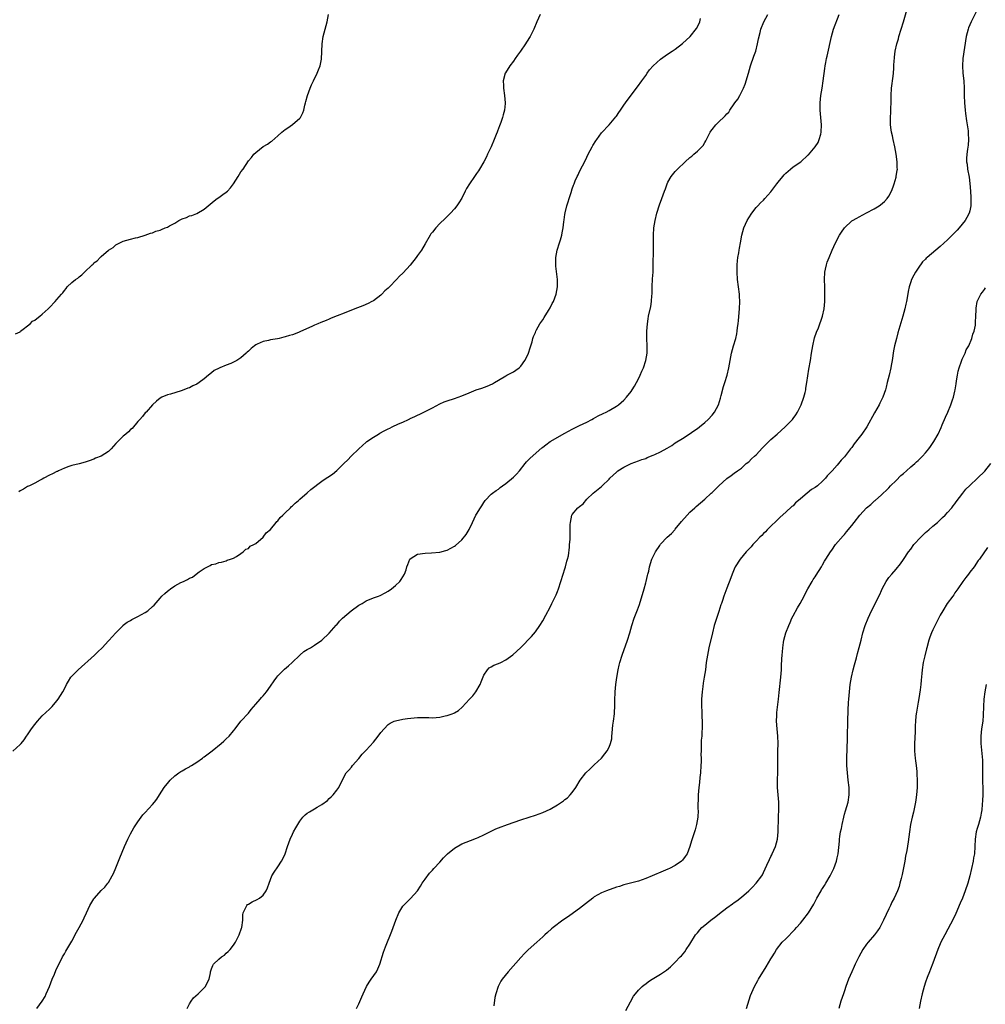
# Model space of a CAD drawing. Units: inches. Extents: x 2520000 to 2523000, y 1554000 to 1557000.
# Drawn here: x 2520661 to 2520923, y 1555284 to 1555552 of the extents above; entities that cross this region are included whole.
import ezdxf

# ---------------------------------------------------------------- set-up
doc = ezdxf.new("R2010")
doc.units = ezdxf.units.IN
doc.header["$MEASUREMENT"] = 0
doc.layers.add('LD25201554_10ft', color=93, linetype='Continuous')

msp = doc.modelspace()

# ---------------------------------------------------------------- linework, layer by layer
at = {"layer": 'LD25201554_10ft'}
for points, elevation in [([(2520659.74, 1555466.26), (2520661, 1555466.82), (2520661.07, 1555466.93), (2520663.7, 1555469), (2520664.34, 1555469.66), (2520665, 1555469.98), (2520665.55, 1555470.45), (2520666.34, 1555471), (2520667, 1555471.55), (2520668.59, 1555473), (2520668.78, 1555473.22), (2520669, 1555473.42), (2520670.55, 1555475), (2520671, 1555475.56), (2520672.27, 1555477), (2520672.6, 1555477.4), (2520673, 1555478.05), (2520673.46, 1555478.54), (2520673.81, 1555479), (2520675, 1555480.17), (2520676.01, 1555481), (2520676.63, 1555481.37), (2520677, 1555481.73), (2520677.76, 1555482.24), (2520678.45, 1555483), (2520680.54, 1555485), (2520680.8, 1555485.2), (2520681, 1555485.49), (2520681.93, 1555486.07), (2520682.71, 1555487), (2520683, 1555487.29), (2520685, 1555489), (2520686.27, 1555489.73), (2520687, 1555490.39), (2520688.04, 1555491), (2520689, 1555491.41), (2520691, 1555491.99), (2520692.31, 1555492.31), (2520693, 1555492.43), (2520694.98, 1555493.02), (2520696.43, 1555493.57), (2520697, 1555493.72), (2520697.9, 1555494.1), (2520699, 1555494.4), (2520699.43, 1555494.57), (2520700.39, 1555495), (2520701, 1555495.23), (2520701.55, 1555495.55), (2520703, 1555496.33), (2520704.14, 1555497), (2520705, 1555497.48), (2520706.16, 1555497.84), (2520707, 1555498.26), (2520707.61, 1555498.39), (2520709.04, 1555498.96), (2520711, 1555500.08), (2520712.04, 1555501), (2520713.67, 1555502.33), (2520714.53, 1555503), (2520715, 1555503.3), (2520716.06, 1555504.06), (2520717, 1555504.71), (2520717.3, 1555505), (2520718.13, 1555505.87), (2520718.94, 1555507), (2520720.26, 1555509), (2520721, 1555510.23), (2520721.56, 1555511), (2520723, 1555513.22), (2520723.82, 1555514.18), (2520724.5, 1555515), (2520725, 1555515.54), (2520727, 1555517.09), (2520728.22, 1555517.78), (2520729, 1555518.35), (2520729.39, 1555518.61), (2520731, 1555520.02), (2520732.08, 1555521), (2520733, 1555521.74), (2520733.76, 1555522.24), (2520735, 1555523.09), (2520737, 1555524.84), (2520737.13, 1555525), (2520737.76, 1555526.24), (2520738.07, 1555527), (2520738.38, 1555528.38), (2520738.53, 1555529), (2520738.64, 1555529.36), (2520739.04, 1555531), (2520739.76, 1555533), (2520740.17, 1555533.83), (2520740.71, 1555535), (2520741.73, 1555537), (2520742.04, 1555537.96), (2520742.5, 1555539), (2520742.87, 1555540.87), (2520743.04, 1555545), (2520743.37, 1555547), (2520744.37, 1555551), (2520744.74, 1555553)], 6620), ([(2520802.26, 1555553), (2520801.35, 1555551), (2520800.58, 1555549), (2520799.58, 1555547), (2520798.54, 1555545.46), (2520798.27, 1555545), (2520796.92, 1555543), (2520796.1, 1555541.9), (2520795.53, 1555541), (2520795, 1555540.3), (2520794.04, 1555539), (2520792.87, 1555537.13), (2520792.81, 1555537), (2520792.26, 1555535), (2520792.29, 1555533.71), (2520792.33, 1555533), (2520792.62, 1555531), (2520792.8, 1555529), (2520792.8, 1555528.8), (2520792.64, 1555527), (2520792.26, 1555525.74), (2520792.1, 1555525), (2520791.61, 1555523.61), (2520791.26, 1555522.74), (2520791, 1555522.02), (2520790.69, 1555521.31), (2520790.59, 1555521), (2520790.35, 1555520.35), (2520789.81, 1555519), (2520789, 1555517.07), (2520787.99, 1555515), (2520787.68, 1555514.32), (2520787, 1555512.93), (2520785.83, 1555511), (2520785.5, 1555510.5), (2520785, 1555509.75), (2520784.44, 1555509), (2520783.05, 1555506.95), (2520782.31, 1555505.69), (2520781.95, 1555505), (2520781, 1555503.1), (2520780.21, 1555501.79), (2520779.64, 1555501), (2520779, 1555500.19), (2520777.9, 1555499), (2520776.44, 1555497.56), (2520775, 1555496.17), (2520773.94, 1555495), (2520773, 1555493.88), (2520772.62, 1555493.38), (2520772.38, 1555493), (2520771, 1555490.71), (2520770.03, 1555489), (2520769, 1555487.5), (2520768.63, 1555487), (2520767, 1555484.9), (2520766.1, 1555483.9), (2520765, 1555482.74), (2520764.06, 1555481.94), (2520763.21, 1555481), (2520761.34, 1555479), (2520761, 1555478.65), (2520760.12, 1555477.88), (2520759.3, 1555477), (2520759, 1555476.73), (2520757, 1555475.25), (2520756.56, 1555475), (2520755.53, 1555474.47), (2520754.15, 1555473.85), (2520751.96, 1555473), (2520749, 1555471.9), (2520747.1, 1555471.1), (2520745.54, 1555470.46), (2520745, 1555470.21), (2520744.11, 1555469.89), (2520742.67, 1555469.33), (2520741.92, 1555469), (2520741, 1555468.63), (2520740.25, 1555468.25), (2520737.16, 1555466.84), (2520737, 1555466.75), (2520736.59, 1555466.59), (2520735, 1555466), (2520734.21, 1555465.79), (2520733, 1555465.4), (2520732.65, 1555465.35), (2520731.34, 1555465), (2520730.9, 1555464.9), (2520729, 1555464.59), (2520728.44, 1555464.44), (2520727, 1555464.19), (2520725.41, 1555463.41), (2520725, 1555463.24), (2520724.7, 1555463), (2520723.72, 1555462.28), (2520723, 1555461.56), (2520722.7, 1555461.3), (2520722.43, 1555461), (2520721.66, 1555460.34), (2520721, 1555459.75), (2520719.89, 1555459), (2520719, 1555458.55), (2520718.23, 1555458.23), (2520717, 1555457.76), (2520715.28, 1555457), (2520715.08, 1555456.92), (2520713.74, 1555456.26), (2520713, 1555455.67), (2520712.21, 1555455), (2520711, 1555454.04), (2520709.64, 1555453), (2520709, 1555452.59), (2520707.88, 1555452.12), (2520707, 1555451.61), (2520706.54, 1555451.46), (2520705.46, 1555451), (2520704.74, 1555450.74), (2520701.89, 1555449.89), (2520701, 1555449.64), (2520699.49, 1555449), (2520699, 1555448.73), (2520698.05, 1555447.95), (2520697, 1555446.95), (2520695.21, 1555445), (2520695, 1555444.76), (2520694.23, 1555443.77), (2520693.49, 1555443), (2520693, 1555442.4), (2520691.43, 1555440.57), (2520691, 1555440.22), (2520690.41, 1555439.59), (2520689.72, 1555439), (2520689, 1555438.42), (2520687, 1555436.45), (2520685.69, 1555435), (2520685, 1555434.33), (2520683, 1555433.01), (2520681.51, 1555432.49), (2520681, 1555432.23), (2520679.74, 1555431.74), (2520678.63, 1555431.37), (2520677, 1555430.92), (2520675, 1555430.44), (2520674.19, 1555430.19), (2520673, 1555429.72), (2520671.37, 1555429), (2520671.13, 1555428.87), (2520671, 1555428.84), (2520669.8, 1555428.2), (2520669, 1555427.84), (2520667.42, 1555427), (2520667, 1555426.73), (2520666.46, 1555426.46), (2520665, 1555425.66), (2520663.53, 1555425), (2520663, 1555424.74), (2520661.93, 1555424.07), (2520661, 1555423.57), (2520660.67, 1555423.33)], 6630), ([(2520665.49, 1555283), (2520667, 1555285), (2520667.75, 1555286.25), (2520668.08, 1555287), (2520668.94, 1555289), (2520669.73, 1555291), (2520670.29, 1555292.29), (2520670.68, 1555293.32), (2520671.49, 1555295), (2520672.03, 1555296.03), (2520672.51, 1555297), (2520673, 1555297.84), (2520673.45, 1555298.55), (2520675, 1555301.27), (2520676.26, 1555303.74), (2520677.01, 1555305), (2520678.1, 1555307), (2520678.4, 1555307.6), (2520678.99, 1555309), (2520679.94, 1555311), (2520681, 1555312.75), (2520681.2, 1555313), (2520683, 1555315.04), (2520684.02, 1555315.98), (2520684.85, 1555317), (2520685, 1555317.22), (2520685.99, 1555319), (2520686.34, 1555319.66), (2520687, 1555321.24), (2520687.73, 1555323), (2520688.08, 1555323.92), (2520689.33, 1555327), (2520690.26, 1555329), (2520691, 1555330.41), (2520691.92, 1555332.08), (2520693, 1555333.73), (2520693.88, 1555335), (2520694.36, 1555335.64), (2520695, 1555336.28), (2520697, 1555338.39), (2520697.53, 1555339), (2520698.15, 1555339.85), (2520698.9, 1555341), (2520700.17, 1555343), (2520700.51, 1555343.49), (2520701, 1555344.14), (2520701.39, 1555344.61), (2520701.76, 1555345), (2520703, 1555346.18), (2520704.12, 1555347), (2520704.65, 1555347.35), (2520705, 1555347.54), (2520705.89, 1555348.11), (2520707, 1555348.63), (2520707.21, 1555348.79), (2520707.57, 1555349), (2520709, 1555349.9), (2520710.51, 1555351), (2520710.77, 1555351.23), (2520711, 1555351.38), (2520713.18, 1555353), (2520715.64, 1555355), (2520716.35, 1555355.65), (2520717, 1555356.22), (2520717.8, 1555357), (2520719, 1555358.45), (2520719.42, 1555359), (2520720.99, 1555361), (2520723, 1555363.25), (2520723.78, 1555364.22), (2520725, 1555365.65), (2520726.18, 1555367), (2520726.53, 1555367.47), (2520727, 1555367.94), (2520727.91, 1555369), (2520729, 1555370.55), (2520729.99, 1555372.01), (2520730.74, 1555373), (2520731, 1555373.32), (2520732.86, 1555375.14), (2520733.89, 1555376.11), (2520734.9, 1555377), (2520737, 1555379), (2520738.06, 1555379.94), (2520739, 1555380.47), (2520739.32, 1555380.68), (2520739.91, 1555381), (2520741, 1555381.69), (2520743, 1555383.02), (2520745, 1555384.99), (2520746.88, 1555387.12), (2520747, 1555387.22), (2520747.75, 1555388.24), (2520748.58, 1555389), (2520750.91, 1555391), (2520753, 1555392.51), (2520753.88, 1555393), (2520755, 1555393.69), (2520757, 1555394.51), (2520758.38, 1555395), (2520758.82, 1555395.18), (2520760.13, 1555395.87), (2520761, 1555396.36), (2520761.91, 1555397), (2520763, 1555397.89), (2520764.18, 1555399), (2520764.52, 1555399.48), (2520765, 1555400.27), (2520765.46, 1555401), (2520765.84, 1555402.16), (2520766.07, 1555403), (2520766.35, 1555403.64), (2520766.9, 1555405), (2520767, 1555405.12), (2520769, 1555406.36), (2520771, 1555406.69), (2520772.73, 1555406.73), (2520775, 1555406.95), (2520776.64, 1555407.36), (2520777, 1555407.47), (2520778.05, 1555408.05), (2520779, 1555408.54), (2520779.26, 1555408.74), (2520781, 1555410.34), (2520782.22, 1555411.78), (2520783, 1555413.1), (2520783.87, 1555415), (2520784.82, 1555417), (2520785, 1555417.31), (2520786.08, 1555419), (2520786.47, 1555419.53), (2520787, 1555420.48), (2520787.39, 1555421), (2520789, 1555422.68), (2520789.33, 1555423), (2520790.29, 1555423.71), (2520791, 1555424.05), (2520791.46, 1555424.54), (2520792.1, 1555425), (2520793, 1555425.58), (2520795, 1555427.28), (2520795.83, 1555428.17), (2520796.65, 1555429), (2520798.24, 1555431), (2520798.56, 1555431.44), (2520799, 1555431.89), (2520799.53, 1555432.47), (2520802.76, 1555435.24), (2520803, 1555435.42), (2520803.87, 1555436.13), (2520805.01, 1555437), (2520809, 1555439.3), (2520811, 1555440.38), (2520813, 1555441.32), (2520815, 1555442.28), (2520816.29, 1555443), (2520816.74, 1555443.26), (2520818.04, 1555443.96), (2520819.39, 1555444.61), (2520820.26, 1555445), (2520821, 1555445.38), (2520823, 1555446.58), (2520823.6, 1555447), (2520825, 1555448.26), (2520825.75, 1555449), (2520827, 1555450.55), (2520827.33, 1555451), (2520827.94, 1555452.06), (2520828.5, 1555453), (2520829, 1555454.04), (2520829.5, 1555455), (2520829.92, 1555456.08), (2520830.35, 1555457), (2520830.99, 1555459), (2520831.32, 1555461), (2520831.36, 1555463), (2520831.3, 1555465), (2520831.3, 1555467), (2520831.46, 1555469), (2520831.68, 1555470.32), (2520831.77, 1555471), (2520832.33, 1555473.67), (2520832.55, 1555475), (2520832.66, 1555476.66), (2520832.71, 1555477), (2520832.74, 1555479), (2520832.83, 1555481.17), (2520832.95, 1555483), (2520833.03, 1555485), (2520833.07, 1555489), (2520833.06, 1555493), (2520833.18, 1555495), (2520833.52, 1555497), (2520834.03, 1555499), (2520834.74, 1555501.26), (2520835.36, 1555503), (2520836.05, 1555505), (2520836.32, 1555505.67), (2520836.78, 1555507), (2520837, 1555507.42), (2520837.93, 1555509), (2520839, 1555510.34), (2520839.33, 1555510.67), (2520839.6, 1555511), (2520841.7, 1555513), (2520843, 1555514.11), (2520843.5, 1555514.5), (2520844.08, 1555515), (2520845, 1555515.82), (2520846.23, 1555517), (2520846.57, 1555517.43), (2520847, 1555518.17), (2520847.33, 1555518.67), (2520848.51, 1555521), (2520848.69, 1555521.31), (2520849, 1555521.76), (2520849.99, 1555523), (2520851, 1555524), (2520852.07, 1555525), (2520852.57, 1555525.43), (2520853, 1555525.97), (2520853.54, 1555526.46), (2520853.82, 1555527), (2520855, 1555528.68), (2520855.2, 1555529), (2520856, 1555530), (2520856.51, 1555531), (2520857, 1555531.87), (2520857.52, 1555533), (2520857.97, 1555534.03), (2520858.89, 1555537), (2520859.48, 1555539), (2520860.37, 1555541.63), (2520860.86, 1555543), (2520861.38, 1555545), (2520861.61, 1555546.39), (2520862.07, 1555548.07), (2520862.26, 1555549), (2520863.03, 1555550.97), (2520864.19, 1555553)], 6650), ([(2520706.41, 1555283), (2520707, 1555284.25), (2520707.42, 1555285), (2520708.14, 1555285.86), (2520709.4, 1555287), (2520711.35, 1555289), (2520711.86, 1555290.14), (2520712.34, 1555291), (2520712.69, 1555292.69), (2520712.73, 1555293), (2520713, 1555293.8), (2520713.33, 1555294.67), (2520713.56, 1555295), (2520715, 1555296.38), (2520715.74, 1555297), (2520716.5, 1555297.5), (2520717, 1555298), (2520717.56, 1555298.44), (2520718.06, 1555299), (2520719, 1555300.25), (2520719.49, 1555301), (2520719.93, 1555301.93), (2520720.49, 1555303), (2520721.16, 1555304.84), (2520721.21, 1555305), (2520721.48, 1555307), (2520721.53, 1555308.47), (2520721.6, 1555309), (2520722.25, 1555310.25), (2520722.56, 1555311), (2520722.78, 1555311.22), (2520723, 1555311.38), (2520724.03, 1555311.97), (2520725.38, 1555312.62), (2520725.99, 1555313), (2520727, 1555313.79), (2520727.86, 1555315), (2520728.22, 1555315.78), (2520728.62, 1555317), (2520729.41, 1555319), (2520729.99, 1555320.01), (2520731, 1555321.44), (2520732.01, 1555323), (2520732.36, 1555323.64), (2520732.98, 1555325), (2520733.68, 1555327), (2520734.33, 1555329), (2520735, 1555330.39), (2520735.27, 1555331), (2520735.93, 1555332.07), (2520736.43, 1555333), (2520737, 1555333.85), (2520737.82, 1555335), (2520738.43, 1555335.57), (2520739, 1555336.06), (2520739.59, 1555336.41), (2520740.5, 1555337), (2520741, 1555337.25), (2520741.66, 1555337.66), (2520743, 1555338.4), (2520744.47, 1555339.53), (2520745, 1555340.03), (2520745.53, 1555340.47), (2520746.06, 1555341), (2520747, 1555342.27), (2520747.6, 1555343), (2520748.02, 1555343.98), (2520748.54, 1555345), (2520749, 1555346.06), (2520749.59, 1555347), (2520750.29, 1555347.71), (2520751, 1555348.54), (2520751.32, 1555349), (2520753, 1555350.94), (2520753.93, 1555352.07), (2520755, 1555353.13), (2520757, 1555355.34), (2520758.27, 1555357), (2520759, 1555357.99), (2520759.89, 1555359), (2520761, 1555360.1), (2520761.54, 1555360.46), (2520762.6, 1555361), (2520763, 1555361.18), (2520765, 1555361.59), (2520766.25, 1555361.75), (2520769, 1555362.03), (2520770.07, 1555362.07), (2520771, 1555362.06), (2520772.02, 1555362.02), (2520773, 1555361.96), (2520774.03, 1555362.03), (2520775, 1555362.11), (2520776.45, 1555362.45), (2520777, 1555362.56), (2520778.35, 1555363), (2520778.81, 1555363.19), (2520779, 1555363.32), (2520780.09, 1555363.91), (2520781.11, 1555364.89), (2520783.05, 1555367), (2520784.03, 1555367.97), (2520784.81, 1555369), (2520785.98, 1555371), (2520786.24, 1555371.76), (2520787, 1555373.58), (2520787.96, 1555375), (2520788.46, 1555375.54), (2520789, 1555375.8), (2520789.74, 1555376.26), (2520791, 1555376.69), (2520791.56, 1555377), (2520793, 1555377.68), (2520794.9, 1555379.1), (2520795.98, 1555380.02), (2520797, 1555381.02), (2520799.93, 1555384.07), (2520801, 1555385.32), (2520802.19, 1555387), (2520803, 1555388.28), (2520803.85, 1555389.85), (2520805, 1555391.98), (2520805.5, 1555393), (2520806.45, 1555395), (2520806.6, 1555395.4), (2520807, 1555396.26), (2520807.3, 1555397), (2520807.94, 1555399), (2520808.53, 1555401), (2520809, 1555402.4), (2520809.17, 1555403), (2520809.53, 1555404.47), (2520809.73, 1555405), (2520809.96, 1555405.96), (2520810.27, 1555408.27), (2520810.28, 1555409), (2520810.4, 1555410.4), (2520810.41, 1555411), (2520810.46, 1555411.54), (2520810.47, 1555413), (2520810.44, 1555414.44), (2520810.5, 1555415), (2520810.89, 1555417), (2520811, 1555417.18), (2520812.57, 1555419), (2520812.82, 1555419.18), (2520813, 1555419.39), (2520813.96, 1555420.04), (2520815, 1555421.3), (2520816.69, 1555423), (2520819, 1555424.82), (2520819.16, 1555425), (2520821, 1555426.75), (2520821.21, 1555427), (2520823, 1555428.71), (2520823.39, 1555429), (2520825, 1555430.04), (2520827, 1555431.01), (2520829, 1555431.72), (2520829.92, 1555432.08), (2520831, 1555432.42), (2520831.38, 1555432.62), (2520833, 1555433.25), (2520833.47, 1555433.47), (2520835, 1555434.2), (2520836.79, 1555435.21), (2520838.04, 1555435.96), (2520839, 1555436.62), (2520841, 1555437.85), (2520842.79, 1555439), (2520844.08, 1555439.92), (2520845, 1555440.54), (2520845.61, 1555441), (2520847, 1555442.14), (2520847.94, 1555443), (2520849, 1555444.17), (2520849.69, 1555445), (2520850.76, 1555447), (2520851.26, 1555448.74), (2520851.49, 1555449.49), (2520852.09, 1555451.91), (2520852.49, 1555453), (2520853.11, 1555455), (2520853.55, 1555457), (2520853.89, 1555459), (2520854.27, 1555461), (2520854.82, 1555463), (2520855.44, 1555465), (2520855.75, 1555466.25), (2520855.86, 1555467), (2520855.94, 1555467.94), (2520856.08, 1555469), (2520856.17, 1555469.83), (2520856.44, 1555473), (2520856.52, 1555475), (2520856.48, 1555476.48), (2520856.45, 1555477), (2520856.21, 1555479), (2520855.93, 1555481), (2520855.8, 1555483), (2520855.84, 1555483.84), (2520855.85, 1555485), (2520855.91, 1555486.09), (2520856.03, 1555487), (2520856.23, 1555488.23), (2520856.34, 1555489), (2520856.46, 1555489.54), (2520856.72, 1555491), (2520857.12, 1555493), (2520857.66, 1555495), (2520858.54, 1555497), (2520859, 1555497.75), (2520859.81, 1555499), (2520861, 1555500.52), (2520861.4, 1555501), (2520862.18, 1555501.82), (2520863, 1555502.59), (2520863.35, 1555503), (2520865, 1555504.78), (2520866.63, 1555507), (2520867, 1555507.43), (2520868.19, 1555509), (2520868.56, 1555509.44), (2520869, 1555509.86), (2520870.3, 1555511), (2520871, 1555511.56), (2520873.15, 1555513), (2520875, 1555514.73), (2520875.16, 1555514.84), (2520876.99, 1555517), (2520877.79, 1555518.21), (2520878.14, 1555519), (2520878.51, 1555520.51), (2520878.65, 1555521), (2520878.71, 1555523), (2520878.53, 1555525), (2520878.39, 1555527), (2520878.41, 1555529), (2520878.58, 1555531), (2520878.87, 1555533), (2520879.19, 1555535), (2520879.65, 1555538.35), (2520879.75, 1555539), (2520879.91, 1555539.91), (2520880.13, 1555541), (2520880.31, 1555541.69), (2520881.44, 1555547), (2520882.02, 1555549), (2520883.53, 1555553)], 6660), ([(2520752.4, 1555283), (2520753, 1555284.23), (2520753.84, 1555286.16), (2520754.16, 1555287), (2520755.11, 1555289), (2520755.83, 1555290.17), (2520756.39, 1555291), (2520757.78, 1555293), (2520758.19, 1555293.81), (2520758.7, 1555295), (2520759.68, 1555298.32), (2520760.22, 1555299.78), (2520762.02, 1555303.98), (2520763.07, 1555307), (2520763.91, 1555309), (2520765, 1555310.84), (2520765.13, 1555311), (2520767.09, 1555312.91), (2520768.92, 1555315), (2520769.73, 1555316.27), (2520770.24, 1555317), (2520771, 1555318.14), (2520772.22, 1555319.78), (2520773, 1555320.56), (2520773.36, 1555321), (2520775, 1555322.78), (2520776.03, 1555323.97), (2520777.09, 1555325), (2520779, 1555326.58), (2520781, 1555327.74), (2520783.33, 1555328.67), (2520785, 1555329.26), (2520785.45, 1555329.45), (2520787, 1555330.16), (2520789, 1555331.18), (2520790.24, 1555331.76), (2520791, 1555332.09), (2520793.43, 1555333), (2520797, 1555334.27), (2520799.33, 1555335), (2520801, 1555335.5), (2520803, 1555336.23), (2520805, 1555337.17), (2520807, 1555338.34), (2520808.6, 1555339.4), (2520809, 1555339.74), (2520809.74, 1555340.26), (2520810.44, 1555341), (2520811, 1555341.71), (2520811.95, 1555343), (2520813.16, 1555345), (2520814.74, 1555347), (2520815.88, 1555348.12), (2520817, 1555349.14), (2520818.92, 1555351), (2520819.87, 1555352.13), (2520820.51, 1555353), (2520821, 1555353.94), (2520821.44, 1555355), (2520821.73, 1555356.27), (2520821.78, 1555357), (2520821.81, 1555357.81), (2520821.95, 1555359), (2520822.08, 1555359.92), (2520822.2, 1555361), (2520822.48, 1555363), (2520822.52, 1555363.48), (2520822.6, 1555365), (2520822.6, 1555367), (2520822.67, 1555368.67), (2520822.66, 1555369), (2520822.86, 1555371), (2520823.11, 1555372.89), (2520823.48, 1555375), (2520823.77, 1555376.23), (2520823.97, 1555377), (2520824.61, 1555379), (2520826.02, 1555383), (2520826.67, 1555385), (2520827.22, 1555387), (2520827.84, 1555389), (2520828.34, 1555390.34), (2520828.71, 1555391.29), (2520829.24, 1555392.76), (2520830.54, 1555397), (2520831, 1555398.61), (2520831.11, 1555399), (2520831.43, 1555400.57), (2520831.58, 1555401), (2520831.78, 1555401.78), (2520832.04, 1555403), (2520832.64, 1555405), (2520833, 1555405.8), (2520833.63, 1555407), (2520834.78, 1555408.78), (2520835, 1555409.09), (2520836.82, 1555411), (2520837.94, 1555412.06), (2520838.84, 1555413), (2520839, 1555413.18), (2520840.71, 1555415.29), (2520842.2, 1555417), (2520843, 1555417.8), (2520844.34, 1555419), (2520844.68, 1555419.32), (2520847, 1555421.35), (2520848.79, 1555423), (2520849, 1555423.17), (2520850.87, 1555425), (2520853, 1555426.95), (2520854.23, 1555427.77), (2520855, 1555428.39), (2520855.89, 1555429), (2520857, 1555429.79), (2520858.25, 1555431), (2520859, 1555431.52), (2520859.71, 1555432.29), (2520860.51, 1555433), (2520861, 1555433.41), (2520862.72, 1555435.28), (2520863.74, 1555436.26), (2520864.45, 1555437), (2520865, 1555437.53), (2520866.69, 1555439), (2520868.83, 1555441), (2520870.83, 1555443), (2520871, 1555443.21), (2520871.76, 1555444.24), (2520872.24, 1555445), (2520873.25, 1555447), (2520873.96, 1555449), (2520874.3, 1555450.3), (2520874.44, 1555451), (2520874.48, 1555451.52), (2520874.79, 1555453), (2520875.32, 1555456.68), (2520875.74, 1555459), (2520876.04, 1555461), (2520876.37, 1555463), (2520876.87, 1555465.13), (2520877.34, 1555466.66), (2520877.88, 1555467.88), (2520879.01, 1555471), (2520879.43, 1555473), (2520879.6, 1555475), (2520879.66, 1555477), (2520879.65, 1555479), (2520879.57, 1555481), (2520879.63, 1555483), (2520879.81, 1555483.81), (2520880.05, 1555485), (2520880.29, 1555485.7), (2520880.79, 1555487), (2520881.66, 1555489), (2520882.55, 1555491), (2520883.61, 1555493), (2520884.18, 1555493.82), (2520884.94, 1555495), (2520885, 1555495.07), (2520887, 1555496.9), (2520887.13, 1555497), (2520888.3, 1555497.7), (2520889, 1555498.04), (2520891, 1555499.11), (2520893, 1555500.2), (2520894.37, 1555501), (2520894.74, 1555501.26), (2520895.83, 1555502.17), (2520896.62, 1555503), (2520897, 1555503.62), (2520897.77, 1555505), (2520898.17, 1555506.17), (2520898.49, 1555507), (2520899, 1555508.81), (2520899.05, 1555509), (2520899.32, 1555510.68), (2520899.34, 1555511), (2520899.33, 1555511.33), (2520899.31, 1555513), (2520899.05, 1555515), (2520898.64, 1555517), (2520898.18, 1555519), (2520897.99, 1555519.99), (2520897.74, 1555521), (2520897.68, 1555521.68), (2520897.5, 1555523), (2520897.5, 1555525), (2520897.59, 1555526.41), (2520897.57, 1555527.57), (2520897.64, 1555529), (2520897.64, 1555529.64), (2520897.68, 1555531), (2520897.79, 1555533), (2520898.19, 1555536.19), (2520898.3, 1555537), (2520898.37, 1555538.37), (2520898.43, 1555539), (2520898.49, 1555540.49), (2520898.53, 1555541), (2520898.59, 1555541.41), (2520898.75, 1555543), (2520899.18, 1555545), (2520899.62, 1555546.38), (2520899.79, 1555547), (2520901.05, 1555551), (2520901.89, 1555554.11)], 6670), ([(2520921.39, 1555555), (2520919.41, 1555551), (2520918.68, 1555549.32), (2520918.58, 1555549), (2520918.05, 1555547), (2520917.11, 1555541), (2520917.01, 1555539), (2520917.16, 1555537), (2520917.37, 1555535), (2520917.48, 1555533), (2520917.51, 1555531), (2520917.57, 1555529), (2520917.76, 1555527), (2520917.89, 1555526.11), (2520918.12, 1555524.12), (2520918.34, 1555523), (2520918.59, 1555521.41), (2520918.63, 1555521), (2520918.62, 1555520.62), (2520918.72, 1555519), (2520918.55, 1555517.45), (2520918.42, 1555516.42), (2520918.19, 1555515), (2520918.14, 1555513.86), (2520918.16, 1555513), (2520918.3, 1555512.3), (2520918.45, 1555511), (2520918.84, 1555508.84), (2520919.06, 1555507.06), (2520919.21, 1555505), (2520919.29, 1555503.29), (2520919.35, 1555502.65), (2520919.29, 1555501), (2520919, 1555499.68), (2520918.82, 1555499), (2520918.2, 1555497.8), (2520917.73, 1555497), (2520917, 1555496.06), (2520916.14, 1555495), (2520915.57, 1555494.43), (2520915, 1555493.8), (2520914.24, 1555493), (2520913, 1555491.78), (2520911, 1555489.94), (2520909.79, 1555489), (2520907.45, 1555487), (2520907.21, 1555486.79), (2520907, 1555486.54), (2520906.19, 1555485.81), (2520905, 1555484.07), (2520904.3, 1555483), (2520903.82, 1555482.18), (2520903.23, 1555481), (2520903, 1555480.38), (2520902.53, 1555479), (2520902.25, 1555477.75), (2520902.02, 1555476.02), (2520901.84, 1555475), (2520901.67, 1555474.33), (2520901.39, 1555473), (2520900.81, 1555471), (2520899.46, 1555466.54), (2520899.08, 1555465), (2520898.61, 1555463), (2520898.33, 1555461.67), (2520897.9, 1555459), (2520897.66, 1555457.66), (2520897.57, 1555457), (2520897.13, 1555455), (2520896.62, 1555453), (2520896.27, 1555451.73), (2520896.09, 1555451), (2520895.36, 1555449), (2520895, 1555448.34), (2520894.57, 1555447.43), (2520894.39, 1555447), (2520893.18, 1555444.82), (2520891.01, 1555440.99), (2520889.69, 1555439), (2520889, 1555438.08), (2520887.65, 1555436.35), (2520887, 1555435.41), (2520886.8, 1555435.2), (2520886.64, 1555435), (2520885, 1555432.87), (2520884.1, 1555431.9), (2520883.39, 1555431), (2520883, 1555430.59), (2520881.62, 1555429), (2520881, 1555428.37), (2520880.3, 1555427.7), (2520879.8, 1555427), (2520879, 1555426.2), (2520877.68, 1555425), (2520877, 1555424.51), (2520876.05, 1555423.95), (2520874.83, 1555423), (2520873, 1555421.46), (2520872.48, 1555421), (2520871.7, 1555420.3), (2520871, 1555419.52), (2520870.69, 1555419.31), (2520869, 1555417.77), (2520867.52, 1555416.48), (2520863.96, 1555413), (2520863.5, 1555412.5), (2520863, 1555412.04), (2520862.49, 1555411.51), (2520861.95, 1555411), (2520861, 1555409.97), (2520860.08, 1555409), (2520859.58, 1555408.42), (2520858.26, 1555407), (2520856.61, 1555405), (2520855.32, 1555403), (2520855, 1555402.32), (2520854.44, 1555401), (2520854.07, 1555399.93), (2520853, 1555397.16), (2520852.22, 1555395), (2520851.85, 1555393.85), (2520851.55, 1555393), (2520851.39, 1555392.61), (2520850.86, 1555390.86), (2520849.92, 1555388.08), (2520849.6, 1555387), (2520849.09, 1555385), (2520848.16, 1555381), (2520847.72, 1555379), (2520847.41, 1555377), (2520847.17, 1555375), (2520846.88, 1555373), (2520846.6, 1555371.4), (2520846.49, 1555370.49), (2520846.3, 1555369), (2520846.16, 1555367), (2520846.14, 1555366.14), (2520846.15, 1555365), (2520846.2, 1555363.8), (2520846.23, 1555362.23), (2520846.28, 1555361), (2520846.27, 1555359), (2520846.25, 1555358.25), (2520846.18, 1555357), (2520846.08, 1555355.92), (2520846.06, 1555355), (2520846.08, 1555354.08), (2520846.01, 1555353), (2520845.98, 1555352.02), (2520846.01, 1555351), (2520846.01, 1555350.01), (2520845.98, 1555349), (2520845.86, 1555347), (2520845.7, 1555345.7), (2520845.58, 1555344.42), (2520845.36, 1555343), (2520845.2, 1555341), (2520845.17, 1555337.17), (2520845.19, 1555336.81), (2520845.09, 1555335), (2520844.8, 1555333), (2520844.43, 1555331.57), (2520844.22, 1555331), (2520843.42, 1555328.58), (2520843, 1555326.96), (2520842.19, 1555325), (2520841.71, 1555324.29), (2520841, 1555323.32), (2520840.67, 1555323), (2520839, 1555321.84), (2520837.4, 1555321), (2520837, 1555320.82), (2520835.69, 1555320.31), (2520832.75, 1555319), (2520831, 1555318.29), (2520829, 1555317.6), (2520825, 1555316.57), (2520823.83, 1555316.17), (2520823, 1555315.95), (2520822.32, 1555315.68), (2520821, 1555315.27), (2520820.32, 1555315), (2520819, 1555314.43), (2520817, 1555313.3), (2520816.57, 1555313), (2520814.59, 1555311.41), (2520813, 1555310.16), (2520811.33, 1555309), (2520809.97, 1555308.03), (2520808.43, 1555307), (2520805.78, 1555305), (2520805.36, 1555304.64), (2520804.31, 1555303.69), (2520803.52, 1555303), (2520803, 1555302.48), (2520801.36, 1555301), (2520799, 1555298.92), (2520798.03, 1555297.97), (2520797, 1555296.84), (2520793.57, 1555293), (2520792, 1555291), (2520791.61, 1555290.39), (2520790.89, 1555289), (2520790.22, 1555287), (2520789.99, 1555286.01), (2520789.74, 1555283.74)], 6680), ([(2520659, 1555352.86), (2520661, 1555354.71), (2520661.26, 1555355), (2520662.04, 1555355.96), (2520662.75, 1555357), (2520663, 1555357.35), (2520664.08, 1555359), (2520665, 1555360.12), (2520665.68, 1555361), (2520667, 1555362.45), (2520669, 1555364.34), (2520669.36, 1555364.64), (2520669.72, 1555365), (2520671, 1555366.53), (2520671.35, 1555367), (2520672.56, 1555369), (2520673, 1555369.82), (2520673.57, 1555371), (2520674.12, 1555371.88), (2520674.79, 1555373), (2520675, 1555373.23), (2520676.72, 1555375), (2520681.16, 1555379), (2520682.09, 1555379.91), (2520683.31, 1555381), (2520685, 1555382.84), (2520685.16, 1555383), (2520686.01, 1555383.99), (2520687, 1555385.04), (2520688.95, 1555387.05), (2520689, 1555387.08), (2520690.04, 1555387.96), (2520691, 1555388.43), (2520691.34, 1555388.66), (2520693, 1555389.47), (2520695, 1555390.55), (2520695.65, 1555391), (2520697, 1555392.17), (2520697.42, 1555392.58), (2520699, 1555394.47), (2520699.5, 1555395), (2520700.28, 1555395.72), (2520701, 1555396.38), (2520701.38, 1555396.62), (2520701.85, 1555397), (2520703, 1555397.78), (2520704.67, 1555398.67), (2520705.35, 1555399), (2520706.48, 1555399.52), (2520707, 1555399.86), (2520707.8, 1555400.2), (2520708.8, 1555401), (2520709.61, 1555401.61), (2520711, 1555402.55), (2520711.88, 1555403), (2520712.65, 1555403.35), (2520713, 1555403.64), (2520714.19, 1555403.81), (2520715, 1555404.17), (2520715.73, 1555404.27), (2520717, 1555404.56), (2520717.26, 1555404.74), (2520718.13, 1555405), (2520719, 1555405.34), (2520719.75, 1555405.75), (2520721, 1555406.59), (2520721.57, 1555407), (2520722.27, 1555407.73), (2520723, 1555407.96), (2520723.45, 1555408.55), (2520724.48, 1555409), (2520725, 1555409.34), (2520727, 1555410.99), (2520727.8, 1555412.2), (2520729, 1555413.07), (2520730.55, 1555415), (2520730.71, 1555415.29), (2520731, 1555415.44), (2520731.61, 1555416.39), (2520732.36, 1555417), (2520733, 1555417.61), (2520734.43, 1555419), (2520734.68, 1555419.32), (2520735, 1555419.5), (2520735.72, 1555420.28), (2520736.65, 1555421), (2520737, 1555421.3), (2520739, 1555423.08), (2520740, 1555424), (2520743, 1555426.23), (2520744.16, 1555427), (2520744.64, 1555427.36), (2520745.84, 1555428.16), (2520747, 1555429.13), (2520748.97, 1555431.03), (2520750.01, 1555431.99), (2520750.93, 1555433), (2520752.98, 1555435.02), (2520754.05, 1555435.95), (2520755, 1555436.84), (2520755.21, 1555437), (2520757, 1555438.17), (2520758.32, 1555439), (2520758.77, 1555439.23), (2520759.88, 1555439.88), (2520761, 1555440.44), (2520761.42, 1555440.58), (2520762.11, 1555441), (2520763.81, 1555441.81), (2520765, 1555442.26), (2520766.51, 1555443), (2520766.85, 1555443.15), (2520767, 1555443.23), (2520768.25, 1555443.75), (2520769, 1555444.17), (2520769.61, 1555444.39), (2520773, 1555446.12), (2520775, 1555447.22), (2520776.24, 1555447.76), (2520777, 1555448.05), (2520779, 1555448.68), (2520781, 1555449.4), (2520783, 1555450.24), (2520784.88, 1555451), (2520786.47, 1555451.53), (2520787.93, 1555452.07), (2520789.31, 1555452.69), (2520789.87, 1555453), (2520791, 1555453.7), (2520793, 1555454.88), (2520793.26, 1555455), (2520795, 1555455.95), (2520795.65, 1555456.35), (2520796.56, 1555457), (2520797, 1555457.42), (2520798.12, 1555459), (2520799, 1555460.71), (2520799.12, 1555461), (2520799.56, 1555462.44), (2520799.76, 1555463), (2520800.11, 1555464.11), (2520800.34, 1555465), (2520800.49, 1555465.51), (2520801, 1555466.62), (2520801.13, 1555467), (2520801.31, 1555467.31), (2520802.22, 1555469), (2520803, 1555470.06), (2520803.34, 1555470.66), (2520804.57, 1555472.57), (2520805, 1555473.28), (2520805.55, 1555474.45), (2520805.88, 1555475), (2520806.68, 1555477), (2520807.02, 1555479), (2520806.98, 1555481.02), (2520806.58, 1555484.58), (2520806.55, 1555485), (2520806.56, 1555487), (2520806.93, 1555489), (2520807.58, 1555491), (2520807.78, 1555491.78), (2520808.14, 1555493), (2520808.31, 1555493.69), (2520808.51, 1555495), (2520808.71, 1555496.71), (2520808.81, 1555497.19), (2520809, 1555498.62), (2520809.07, 1555499.07), (2520809.56, 1555501), (2520809.94, 1555502.06), (2520810.17, 1555503), (2520810.67, 1555504.67), (2520811, 1555505.63), (2520811.38, 1555506.62), (2520811.49, 1555507), (2520811.82, 1555507.82), (2520812.35, 1555509), (2520812.58, 1555509.42), (2520813, 1555510.34), (2520814.57, 1555513.43), (2520815.35, 1555515), (2520816.42, 1555517), (2520816.63, 1555517.37), (2520817.39, 1555518.62), (2520817.65, 1555519), (2520819, 1555520.83), (2520821.01, 1555523), (2520822.85, 1555525.15), (2520823, 1555525.39), (2520823.68, 1555526.32), (2520824.11, 1555527), (2520825, 1555528.32), (2520825.5, 1555529), (2520827, 1555531.1), (2520828.7, 1555533.3), (2520829.95, 1555535), (2520831, 1555536.37), (2520831.4, 1555537), (2520832.04, 1555537.96), (2520833, 1555539), (2520835, 1555540.85), (2520836.24, 1555541.76), (2520837.45, 1555542.55), (2520838.14, 1555543), (2520839, 1555543.6), (2520841, 1555545.12), (2520843.04, 1555546.96), (2520844.78, 1555549.22), (2520845.49, 1555550.51), (2520845.65, 1555551), (2520845.85, 1555551.85)], 6640), ([(2520825.57, 1555282.43), (2520826.82, 1555284.82), (2520827.68, 1555286.32), (2520828.16, 1555287), (2520829, 1555287.98), (2520830.01, 1555289), (2520830.56, 1555289.44), (2520831, 1555289.72), (2520831.69, 1555290.31), (2520832.75, 1555291), (2520835, 1555292.29), (2520836.62, 1555293.38), (2520837.72, 1555294.28), (2520839, 1555295.59), (2520840.34, 1555297), (2520840.66, 1555297.34), (2520841.57, 1555298.43), (2520841.98, 1555299), (2520843, 1555300.5), (2520844.53, 1555303), (2520844.74, 1555303.26), (2520845, 1555303.55), (2520845.64, 1555304.36), (2520846.22, 1555305), (2520847, 1555305.62), (2520848.63, 1555307), (2520850, 1555308), (2520851, 1555308.8), (2520853, 1555310.31), (2520854.57, 1555311.43), (2520855, 1555311.76), (2520855.75, 1555312.25), (2520857, 1555313.24), (2520859, 1555314.98), (2520860.02, 1555315.98), (2520860.99, 1555317), (2520862.53, 1555319), (2520862.7, 1555319.3), (2520863, 1555319.92), (2520863.91, 1555321.91), (2520864.56, 1555323.44), (2520865, 1555324.29), (2520865.22, 1555324.78), (2520865.34, 1555325), (2520866.19, 1555327), (2520866.76, 1555329), (2520866.98, 1555331), (2520867.06, 1555335), (2520867.13, 1555337.13), (2520867.13, 1555339), (2520866.98, 1555341), (2520866.79, 1555343), (2520866.76, 1555345), (2520866.85, 1555347.15), (2520866.88, 1555349), (2520866.85, 1555350.85), (2520866.86, 1555352.86), (2520866.93, 1555355), (2520866.9, 1555357), (2520866.71, 1555359), (2520866.55, 1555361), (2520866.58, 1555362.58), (2520866.62, 1555363.38), (2520867.03, 1555367), (2520867.2, 1555368.8), (2520867.66, 1555373), (2520867.83, 1555375), (2520867.91, 1555376.09), (2520867.98, 1555377.98), (2520868.06, 1555379), (2520868.15, 1555379.85), (2520868.24, 1555381), (2520868.44, 1555382.44), (2520868.53, 1555383), (2520869.06, 1555385), (2520869.85, 1555387), (2520870.2, 1555387.8), (2520870.71, 1555389), (2520871, 1555389.61), (2520872.21, 1555391.79), (2520872.96, 1555393), (2520874, 1555395), (2520874.33, 1555395.67), (2520875.04, 1555397), (2520876.19, 1555399), (2520876.5, 1555399.5), (2520877, 1555400.22), (2520877.29, 1555400.71), (2520878.71, 1555403), (2520879, 1555403.5), (2520879.53, 1555404.47), (2520879.89, 1555405), (2520881.14, 1555407), (2520881.52, 1555407.52), (2520882.54, 1555409), (2520884.59, 1555411.41), (2520885, 1555411.78), (2520885.54, 1555412.46), (2520887, 1555414.15), (2520887.62, 1555415), (2520889.17, 1555417), (2520890.98, 1555419), (2520892.12, 1555419.88), (2520893, 1555420.76), (2520893.14, 1555420.86), (2520893.28, 1555421), (2520895, 1555422.49), (2520895.5, 1555423), (2520896.29, 1555423.71), (2520897, 1555424.43), (2520897.49, 1555425), (2520899, 1555426.45), (2520900.26, 1555427.74), (2520901, 1555428.32), (2520901.82, 1555429), (2520903, 1555430.08), (2520904.11, 1555431), (2520904.54, 1555431.46), (2520905, 1555431.87), (2520906.16, 1555433), (2520907, 1555433.95), (2520907.87, 1555435), (2520908.32, 1555435.68), (2520909.28, 1555437), (2520910.39, 1555439), (2520911.22, 1555440.78), (2520911.5, 1555441.5), (2520912.4, 1555443.6), (2520913.06, 1555444.94), (2520913.87, 1555447), (2520914.35, 1555448.35), (2520914.56, 1555449), (2520915, 1555450.65), (2520915.08, 1555451), (2520915.35, 1555452.65), (2520915.46, 1555453.46), (2520915.7, 1555455), (2520915.91, 1555456.09), (2520916.15, 1555457), (2520916.79, 1555458.79), (2520916.87, 1555459.13), (2520917, 1555459.36), (2520917.73, 1555461), (2520918.08, 1555461.92), (2520918.74, 1555463), (2520919.6, 1555465), (2520919.87, 1555466.13), (2520920.24, 1555467), (2520920.56, 1555468.56), (2520920.6, 1555469), (2520920.59, 1555469.41), (2520920.71, 1555471), (2520920.77, 1555472.77), (2520920.74, 1555473), (2520920.74, 1555473.26), (2520921.04, 1555475), (2520922.02, 1555477), (2520922.47, 1555477.53), (2520923, 1555478.33), (2520923.26, 1555478.74)], 6690), ([(2520858.38, 1555283), (2520859.48, 1555286.52), (2520860.53, 1555289), (2520861.39, 1555290.61), (2520861.61, 1555291), (2520863.71, 1555294.29), (2520865, 1555296.47), (2520865.29, 1555297), (2520865.96, 1555298.04), (2520866.53, 1555299), (2520868.09, 1555301), (2520869, 1555301.95), (2520871.5, 1555304.5), (2520871.94, 1555305), (2520873, 1555306.22), (2520873.66, 1555307), (2520875.17, 1555309), (2520876.62, 1555311.38), (2520877.47, 1555313), (2520878.61, 1555315), (2520878.77, 1555315.23), (2520879, 1555315.64), (2520879.55, 1555316.45), (2520879.9, 1555317), (2520881.09, 1555319), (2520882.13, 1555321), (2520882.82, 1555323), (2520883, 1555323.95), (2520883.23, 1555325), (2520883.59, 1555328.41), (2520883.62, 1555329), (2520883.7, 1555329.7), (2520883.92, 1555331), (2520884.13, 1555331.87), (2520884.32, 1555333), (2520884.78, 1555335), (2520885, 1555335.79), (2520885.29, 1555336.71), (2520885.94, 1555339), (2520886.23, 1555341), (2520886.24, 1555342.24), (2520886.23, 1555343), (2520886.02, 1555345), (2520885.77, 1555347), (2520885.62, 1555349), (2520885.61, 1555351), (2520885.78, 1555356.22), (2520885.78, 1555357.78), (2520885.87, 1555360.13), (2520885.88, 1555361), (2520885.97, 1555364.03), (2520886.1, 1555366.1), (2520886.14, 1555367), (2520886.3, 1555369), (2520886.54, 1555371), (2520886.9, 1555373), (2520887.36, 1555375), (2520887.69, 1555376.31), (2520887.87, 1555377), (2520888.22, 1555378.22), (2520888.54, 1555379.46), (2520889.01, 1555381.01), (2520889.53, 1555383), (2520890.01, 1555385), (2520890.63, 1555387), (2520891.43, 1555389), (2520892.33, 1555391), (2520894.56, 1555395.44), (2520895, 1555396.53), (2520895.22, 1555397), (2520896.29, 1555399), (2520897, 1555400.04), (2520897.81, 1555401), (2520899, 1555402.33), (2520900.23, 1555403.77), (2520901.05, 1555404.95), (2520902.35, 1555407), (2520903, 1555407.8), (2520903.84, 1555409), (2520905.68, 1555411), (2520906.33, 1555411.67), (2520907, 1555412.28), (2520907.86, 1555413), (2520909, 1555414.02), (2520910.25, 1555415), (2520910.62, 1555415.38), (2520911, 1555415.72), (2520911.65, 1555416.35), (2520912.37, 1555417), (2520913, 1555417.7), (2520914.11, 1555419), (2520914.49, 1555419.51), (2520915, 1555420.09), (2520915.37, 1555420.63), (2520917.15, 1555423), (2520917.95, 1555424.05), (2520919, 1555425.08), (2520921.15, 1555427), (2520923.07, 1555428.93), (2520924.7, 1555431)], 6700), ([(2520923.82, 1555408.18), (2520921.63, 1555405), (2520921.34, 1555404.66), (2520920.18, 1555403), (2520919, 1555401.48), (2520918.64, 1555401), (2520917.96, 1555400.04), (2520917.17, 1555399), (2520915.81, 1555397), (2520915, 1555395.87), (2520914.65, 1555395.35), (2520914.38, 1555395), (2520912.92, 1555393), (2520911.69, 1555391), (2520911, 1555389.83), (2520909, 1555385.86), (2520908.6, 1555385), (2520908.16, 1555383.84), (2520907.86, 1555383), (2520907.33, 1555381), (2520907.28, 1555380.72), (2520906.79, 1555378.79), (2520906.39, 1555377), (2520906.08, 1555375), (2520905.99, 1555373.99), (2520905.78, 1555372.22), (2520905.69, 1555371), (2520905.51, 1555369.51), (2520905.16, 1555367.16), (2520905, 1555366.17), (2520904.51, 1555363.49), (2520904.44, 1555363), (2520904.39, 1555362.39), (2520904.24, 1555361), (2520904.18, 1555359.82), (2520904.16, 1555358.16), (2520904, 1555355), (2520903.98, 1555353.98), (2520903.99, 1555353), (2520904.12, 1555351.88), (2520904.18, 1555351), (2520904.26, 1555350.26), (2520904.45, 1555349), (2520904.6, 1555347.4), (2520904.65, 1555346.65), (2520904.71, 1555345), (2520904.7, 1555343), (2520904.55, 1555341), (2520904.33, 1555339.67), (2520904.24, 1555339), (2520903.71, 1555336.29), (2520903.4, 1555335), (2520902.96, 1555333), (2520902.63, 1555331), (2520902.28, 1555328.28), (2520901.89, 1555325.89), (2520901.6, 1555324.4), (2520901.34, 1555323), (2520900.62, 1555319.38), (2520900.53, 1555319), (2520900.34, 1555318.34), (2520900.04, 1555317), (2520899.83, 1555316.17), (2520899.35, 1555315), (2520898.47, 1555313), (2520897.89, 1555311.89), (2520897.46, 1555311), (2520897, 1555310.11), (2520895.57, 1555307), (2520894.55, 1555305), (2520893.94, 1555304.06), (2520893.12, 1555303), (2520891.44, 1555301), (2520891, 1555300.45), (2520890.01, 1555299), (2520888.86, 1555297), (2520887.85, 1555295), (2520887.61, 1555294.39), (2520886.94, 1555293), (2520886.09, 1555291), (2520885.37, 1555289), (2520885, 1555287.84), (2520884.67, 1555287), (2520883.97, 1555285), (2520883.42, 1555283)], 6710), ([(2520923.48, 1555371), (2520923.1, 1555369), (2520922.87, 1555367), (2520922.76, 1555365), (2520922.7, 1555362.7), (2520922.55, 1555361), (2520922.25, 1555359), (2520922.04, 1555357), (2520922.03, 1555355), (2520922.09, 1555354.09), (2520922.44, 1555350.44), (2520922.48, 1555349), (2520922.49, 1555348.49), (2520922.48, 1555346.48), (2520922.52, 1555344.52), (2520922.58, 1555343), (2520922.56, 1555342.56), (2520922.57, 1555341), (2520922.51, 1555339.49), (2520922.38, 1555338.38), (2520922.27, 1555337), (2520922.1, 1555336.1), (2520921.93, 1555335), (2520921.35, 1555333), (2520921, 1555331.9), (2520920.76, 1555331), (2520920.48, 1555329), (2520920.42, 1555327), (2520920.27, 1555325), (2520920.08, 1555323.92), (2520919.94, 1555323), (2520919.49, 1555321), (2520919, 1555319), (2520918.46, 1555317), (2520917.81, 1555315), (2520917.01, 1555313), (2520916.4, 1555311.6), (2520915.23, 1555308.78), (2520914.58, 1555307.42), (2520912.21, 1555303), (2520911.18, 1555301), (2520911, 1555300.6), (2520910.33, 1555299), (2520909, 1555295.34), (2520908.34, 1555293.66), (2520908.05, 1555293), (2520907.45, 1555291.45), (2520907, 1555290.14), (2520906.63, 1555289), (2520906.09, 1555287), (2520905.63, 1555285), (2520905.25, 1555283)], 6720)]:
    msp.add_lwpolyline(points, dxfattribs=dict(at, elevation=elevation))

doc.saveas('drawing.dxf')
